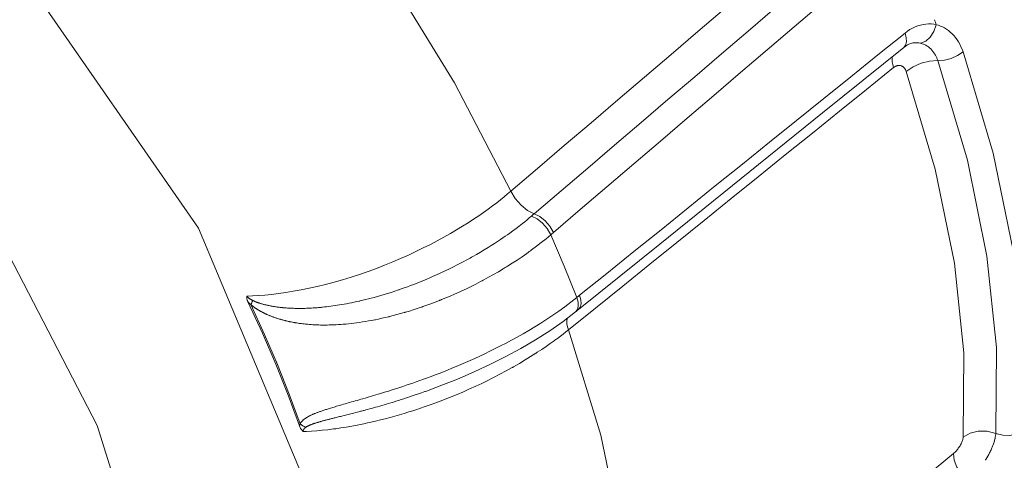
# Model space of a CAD drawing. Extents: x 0 to 11, y 0 to 8.5.
# Drawn here: x 2.2 to 2.4, y 4.8 to 4.9 of the extents above; entities that cross this region are included whole.
import ezdxf
from ezdxf.xclip import XClip

# ---------------------------------------------------------------- set-up
doc = ezdxf.new("R2010")
doc.units = 0
doc.header["$MEASUREMENT"] = 0
doc.header["$XCLIPFRAME"] = 0
doc.layers.add('image', color=7, linetype='Continuous')

# ---------------------------------------------------------------- blocks, each defined once
blk = doc.blocks.new('LF1-Filter45')
at = {"color": 0, "linetype": 'Continuous', "lineweight": 0}
for centre, major_axis, ratio, start_param, end_param in [((-6.5552, -7.5339), (2.0941, -2.485), 0.541675, 5.75306, 9.954904), ((-3.9041, -5.2998), (2.1126, -2.507), 0.541675, 0.566536, 1.437901), ((-6.8691, -7.7984), (-1.8123, 2.1506), 0.541675, 3.131591, 6.293187), ((-6.0331, -7.0939), (-2.5621, 3.0404), 0.541675, 4.26065, 4.735908), ((-1.9263, -6.5507), (-0.0174, -0.0781), 0.704409, 0.257226, 1.587954), ((-4.7691, -6.0288), (2.6671, -3.1649), 0.541675, 0.988802, 0.994184), ((-2.0408, -6.5825), (0.0502, -0.0623), 0.537697, 0, 1.014854), ((-1.9579, -6.7347), (-0.0627, 0.0779), 0.538158, 0.438471, 0.972021), ((-1.829, -6.6478), (0.0757, 0.0259), 0.490431, 4.048824, 5.369035), ((-4.7216, -5.9887), (2.6677, -3.1657), 0.541675, 0.508695, 0.948042), ((-1.9114, -6.7495), (0.0946, 0.0323), 0.490295, 0.907418, 2.227494), ((-4.7709, -6.0303), (2.6283, -3.1189), 0.541675, 0.508696, 0.948035), ((-4.8325, -6.0822), (2.579, -3.0604), 0.541675, 0.508696, 0.948039), ((-3.3684, -7.1752), (0.0649, -0.076), 0.526274, 4.257261, 5.555065), ((-3.354, -7.2599), (-0.0508, -0.0432), 0.013411, 1.505481, 1.706261), ((-3.339, -7.3268), (-0.0521, 0.0607), 0.5245, 4.212578, 5.554175), ((-3.3291, -7.3183), (-0.0519, 0.0609), 0.525903, 4.214502, 5.555304), ((-3.2882, -7.348), (0.1507, 0.1305), 0.054353, 1.444305, 1.510386), ((-6.0427, -7.102), (2.6491, -3.1436), 0.541675, 1.009062, 1.075992), ((-6.0837, -7.1366), (-1.9429, 2.3055), 0.541675, 4.149104, 4.149105), ((-5.923, -7.0012), (-2.1652, 2.5694), 0.541675, 4.105144, 4.105148), ((-6.5497, -7.5293), (-2.1283, 2.5256), 0.541675, 4.101681, 4.266558), ((-2.5494, -8.1889), (1.8635, -0.6443), 0.085099, 3.301954, 3.338185), ((-4.3362, -7.5446), (-0.0537, -0.0593), 0.203111, 5.389849, 5.696975), ((-6.5497, -7.5293), (-2.1337, 2.532), 0.541675, 4.105158, 4.263081), ((-3.2452, -7.5525), (0.05, -0.0625), 0.53915, 6.283159, 7.306041), ((-3.1958, -7.5575), (0.1237, 0.0988), 0.043196, 4.721055, 4.803181), ((-3.2351, -7.5443), (0.0502, -0.0623), 0.537637, 0, 1.020923), ((-6.0837, -7.1366), (-2.0814, 2.4699), 0.541675, 4.10881, 4.108811), ((-6.2455, -7.2729), (-1.898, 2.2523), 0.541675, 4.127122, 4.127128), ((-6.0837, -7.1366), (-1.9429, 2.3055), 0.541675, 4.082837, 4.082838), ((-3.1516, -7.6965), (-0.0627, 0.0779), 0.538104, 0.411386, 0.977806), ((-6.0331, -7.0939), (2.5621, -3.0404), 0.541675, 0.490739, 0.965997), ((-6.0837, -7.1366), (-1.9429, 2.3055), 0.541675, 3.979541, 3.97955), ((-6.0837, -7.1366), (-1.9429, 2.3055), 0.541675, 3.940739, 3.940744), ((-4.1545, -7.9815), (-0.0738, 0.031), 0.810086, 1.178072, 1.485197), ((-6.2455, -7.2729), (-1.898, 2.2523), 0.541675, 3.96863, 3.968632), ((-1.6972, -8.1252), (-0.0998, 0.0071), 0.734152, 4.30184, 5.621989), ((-1.617, -8.0094), (0.0798, -0.0056), 0.734153, 4.301846, 5.621997), ((-1.732, -8.1853), (-0.0639, 0.0769), 0.526485, 0.500429, 1.798353)]:
    blk.add_ellipse(centre, major_axis=major_axis, ratio=ratio, start_param=start_param, end_param=end_param, dxfattribs=at)
for points, knots in [([(-7.1999, -2.6577), (-7.0188, -2.4999), (-6.7961, -2.392), (-6.2859, -2.2808), (-5.9953, -2.2838), (-5.3661, -2.4018), (-5.0251, -2.5245), (-4.3379, -2.8772), (-3.9919, -3.1077), (-3.3309, -3.6506), (-3.016, -3.9624), (-2.4467, -4.6364), (-2.1923, -4.9982), (-1.7684, -5.7381), (-1.5991, -6.1159), (-1.3638, -6.8532), (-1.2982, -7.2124), (-1.2841, -7.8765), (-1.3352, -8.1823), (-1.5435, -8.6636), (-1.6823, -8.8519), (-1.8588, -8.9957)], [2.133086, 2.133086, 2.133086, 2.133086, 2.420599, 2.420599, 2.727543, 2.727543, 3.054957, 3.054957, 3.383822, 3.383822, 3.710724, 3.710724, 4.036859, 4.036859, 4.363738, 4.363738, 4.692561, 4.692561, 5.020116, 5.020116, 5.292676, 5.292676, 5.292676, 5.292676]), ([(-2.2566, -6.1687), (-2.3871, -6.28), (-2.5177, -6.3915), (-2.6483, -6.5029), (-2.7789, -6.6144), (-2.9096, -6.7259), (-3.0404, -6.8375), (-3.1711, -6.9491), (-3.302, -7.0608), (-3.4329, -7.1725)], [0, 0, 0, 0, 0.333333, 0.333333, 0.333333, 0.666667, 0.666667, 0.666667, 1, 1, 1, 1]), ([(-3.3466, -7.2547), (-3.2156, -7.143), (-3.0848, -7.0313), (-2.954, -6.9197), (-2.8232, -6.808), (-2.6925, -6.6965), (-2.5618, -6.585), (-2.4312, -6.4734), (-2.3006, -6.362), (-2.1701, -6.2506)], [0, 0, 0, 0, 0.3333333, 0.3333333, 0.3333333, 0.6666667, 0.6666667, 0.6666667, 0.999998, 0.999998, 0.999998, 0.999998]), ([(-3.2762, -7.3234), (-3.1452, -7.2116), (-3.0144, -7.0999), (-2.8835, -6.9882), (-2.7527, -6.8766), (-2.622, -6.765), (-2.4913, -6.6534), (-2.3607, -6.5419), (-2.2301, -6.4304), (-2.0995, -6.319)], [0, 0, 0, 0, 0.333333, 0.333333, 0.333333, 0.666667, 0.666667, 0.666667, 1, 1, 1, 1]), ([(-1.871, -6.5616), (-1.8838, -6.5586), (-1.8967, -6.5578), (-1.9097, -6.5592), (-1.9228, -6.5606), (-1.9361, -6.5642), (-1.9488, -6.5697), (-1.9616, -6.5753), (-1.9739, -6.5828), (-1.9858, -6.5924)], [0.0000103, 0.0000103, 0.0000103, 0.0000103, 0.3333333, 0.3333333, 0.3333333, 0.6666667, 0.6666667, 0.6666667, 1, 1, 1, 1]), ([(-1.7727, -6.6614), (-1.7773, -6.648), (-1.783, -6.6357), (-1.7898, -6.6246), (-1.7965, -6.6134), (-1.8042, -6.6034), (-1.8129, -6.5947), (-1.8216, -6.5861), (-1.8313, -6.5788), (-1.8411, -6.5733), (-1.8508, -6.5678), (-1.8607, -6.5641), (-1.8709, -6.5616)], [0.0000305, 0.0000305, 0.0000305, 0.0000305, 0.25, 0.25, 0.25, 0.5, 0.5, 0.5, 0.75, 0.75, 0.75, 1, 1, 1, 1]), ([(-1.9858, -6.5924), (-2.1184, -6.6991), (-2.2509, -6.8058), (-2.3836, -6.9126), (-2.5162, -7.0194), (-2.649, -7.1262), (-2.7817, -7.2331), (-2.9145, -7.34), (-3.0474, -7.4469), (-3.1803, -7.5539)], [0, 0, 0, 0, 0.333333, 0.333333, 0.333333, 0.666667, 0.666667, 0.666667, 1, 1, 1, 1]), ([(-1.9574, -6.6285), (-1.9616, -6.6292), (-1.9665, -6.6305), (-1.9777, -6.6356), (-1.984, -6.6395), (-1.9906, -6.6448)], [0, 0, 0, 0, 0.03577397, 0.03577397, 0.07330014, 0.07330014, 0.07330014, 0.07330014]), ([(-1.9291, -6.6294), (-1.9373, -6.6275), (-1.9457, -6.6271), (-1.9543, -6.6281), (-1.9553, -6.6282), (-1.9563, -6.6284), (-1.9574, -6.6285)], [0, 0, 0, 0, 0.3333333, 0.3333333, 0.3333333, 0.3735898, 0.3735898, 0.3735898, 0.3735898]), ([(-1.8656, -6.693), (-1.868, -6.686), (-1.8709, -6.6794), (-1.8743, -6.6733), (-1.8751, -6.6719), (-1.8758, -6.6706), (-1.8766, -6.6693), (-1.881, -6.6621), (-1.886, -6.6558), (-1.8916, -6.6502), (-1.8933, -6.6485), (-1.8952, -6.6469), (-1.897, -6.6453), (-1.9011, -6.6419), (-1.9054, -6.6391), (-1.9097, -6.6367), (-1.9153, -6.6337), (-1.9209, -6.6315), (-1.9266, -6.63), (-1.9274, -6.6298), (-1.9283, -6.6296), (-1.9291, -6.6294)], [0, 0, 0, 0, 0.2045602, 0.2045602, 0.2045602, 0.25, 0.25, 0.25, 0.5, 0.5, 0.5, 0.5789651, 0.5789651, 0.5789651, 0.75, 0.75, 0.75, 0.9669719, 0.9669719, 0.9669719, 0.9999459, 0.9999459, 0.9999459, 0.9999459]), ([(-3.2214, -7.681), (-3.0886, -7.5739), (-2.9559, -7.4669), (-2.8232, -7.3599), (-2.6905, -7.2529), (-2.5579, -7.146), (-2.4253, -7.0391), (-2.2928, -6.9323), (-2.1603, -6.8255), (-2.0279, -6.7187)], [0, 0, 0, 0, 0.333333, 0.333333, 0.333333, 0.666667, 0.666667, 0.666667, 1, 1, 1, 1]), ([(-2.0279, -6.7187), (-2.0266, -6.7177), (-2.0254, -6.7168), (-2.0241, -6.716), (-2.0218, -6.7145), (-2.0195, -6.7134), (-2.0172, -6.7126), (-2.0158, -6.7121), (-2.0144, -6.7117), (-2.0129, -6.7114), (-2.0107, -6.7109), (-2.0084, -6.7108), (-2.0062, -6.7109), (-2.0047, -6.711), (-2.0033, -6.7113), (-2.0019, -6.7116), (-1.9999, -6.7121), (-1.9979, -6.7129), (-1.996, -6.714), (-1.9946, -6.7147), (-1.9934, -6.7156), (-1.9922, -6.7166), (-1.9905, -6.718), (-1.9889, -6.7196), (-1.9875, -6.7214), (-1.9865, -6.7228), (-1.9855, -6.7243), (-1.9846, -6.7259), (-1.9835, -6.7279), (-1.9826, -6.7301), (-1.9817, -6.7325)], [0, 0, 0, 0, 0.071997, 0.071997, 0.071997, 0.2, 0.2, 0.2, 0.276842, 0.276842, 0.276842, 0.4, 0.4, 0.4, 0.480358, 0.480358, 0.480358, 0.6, 0.6, 0.6, 0.683895, 0.683895, 0.683895, 0.8, 0.8, 0.8, 0.88885, 0.88885, 0.88885, 1, 1, 1, 1]), ([(-3.4329, -7.1725), (-3.4479, -7.1853), (-3.4649, -7.1992), (-3.4845, -7.2142), (-3.504, -7.2293), (-3.5261, -7.2453), (-3.5507, -7.2621), (-3.5752, -7.2788), (-3.6024, -7.2962), (-3.632, -7.3138), (-3.6616, -7.3315), (-3.6937, -7.3494), (-3.728, -7.3671), (-3.7623, -7.3848), (-3.7989, -7.4022), (-3.8373, -7.4189), (-3.8757, -7.4357), (-3.9159, -7.4517), (-3.957, -7.4663), (-3.9982, -7.481), (-4.0402, -7.4943), (-4.0816, -7.5057), (-4.123, -7.5171), (-4.1639, -7.5266), (-4.2027, -7.5341), (-4.2415, -7.5416), (-4.2782, -7.547), (-4.3115, -7.5506), (-4.3447, -7.5542), (-4.3745, -7.556), (-4.4014, -7.5566)], [0.0000035, 0.0000035, 0.0000035, 0.0000035, 0.1, 0.1, 0.1, 0.2, 0.2, 0.2, 0.3, 0.3, 0.3, 0.4, 0.4, 0.4, 0.5, 0.5, 0.5, 0.6, 0.6, 0.6, 0.7, 0.7, 0.7, 0.8, 0.8, 0.8, 0.9, 0.9, 0.9, 1, 1, 1, 1]), ([(-4.3793, -7.5733), (-4.3774, -7.5742), (-4.3755, -7.5751), (-4.3734, -7.576), (-4.3714, -7.5769), (-4.3692, -7.5778), (-4.367, -7.5787), (-4.3647, -7.5796), (-4.3624, -7.5805), (-4.3599, -7.5813), (-4.3574, -7.5822), (-4.3548, -7.5831), (-4.3521, -7.5839), (-4.3493, -7.5848), (-4.3464, -7.5856), (-4.3434, -7.5864), (-4.3404, -7.5873), (-4.3372, -7.5881), (-4.3339, -7.5889), (-4.3306, -7.5897), (-4.3271, -7.5905), (-4.3235, -7.5913), (-4.3199, -7.592), (-4.3162, -7.5928), (-4.3123, -7.5935), (-4.3084, -7.5942), (-4.3044, -7.5949), (-4.3002, -7.5955), (-4.296, -7.5962), (-4.2916, -7.5968), (-4.287, -7.5974), (-4.2825, -7.598), (-4.2777, -7.5985), (-4.2727, -7.599), (-4.2716, -7.5991), (-4.2705, -7.5992), (-4.2694, -7.5993), (-4.2654, -7.5997), (-4.2613, -7.6), (-4.257, -7.6003), (-4.2515, -7.6007), (-4.2458, -7.6011), (-4.2398, -7.6013), (-4.2338, -7.6016), (-4.2276, -7.6018), (-4.221, -7.6019), (-4.2144, -7.602), (-4.2075, -7.602), (-4.2003, -7.6019), (-4.193, -7.6019), (-4.1854, -7.6017), (-4.1774, -7.6014), (-4.1694, -7.601), (-4.1609, -7.6006), (-4.152, -7.6), (-4.1464, -7.5996), (-4.1407, -7.5991), (-4.1348, -7.5986), (-4.1313, -7.5983), (-4.1276, -7.5979), (-4.124, -7.5976), (-4.1143, -7.5966), (-4.1042, -7.5954), (-4.0938, -7.5941), (-4.0835, -7.5927), (-4.0728, -7.5911), (-4.0616, -7.5893), (-4.0504, -7.5875), (-4.0387, -7.5855), (-4.0265, -7.5831), (-4.0142, -7.5807), (-4.0014, -7.578), (-3.9879, -7.575), (-3.9872, -7.5748), (-3.9865, -7.5746), (-3.9858, -7.5745), (-3.9729, -7.5715), (-3.9594, -7.5682), (-3.9452, -7.5645), (-3.9303, -7.5606), (-3.9145, -7.5562), (-3.8979, -7.5512), (-3.8813, -7.5462), (-3.8637, -7.5406), (-3.8455, -7.5344), (-3.8421, -7.5332), (-3.8387, -7.532), (-3.8353, -7.5308), (-3.8202, -7.5256), (-3.8048, -7.5199), (-3.7889, -7.5138), (-3.7693, -7.5063), (-3.7491, -7.4981), (-3.7281, -7.489), (-3.7174, -7.4844), (-3.7064, -7.4795), (-3.6952, -7.4744), (-3.6845, -7.4695), (-3.6736, -7.4644), (-3.6625, -7.459), (-3.6397, -7.4479), (-3.616, -7.4358), (-3.5915, -7.4224), (-3.5851, -7.419), (-3.5787, -7.4154), (-3.5722, -7.4117), (-3.5538, -7.4013), (-3.535, -7.3902), (-3.5158, -7.3783), (-3.5008, -7.369), (-3.4855, -7.3592), (-3.4701, -7.3488), (-3.4591, -7.3414), (-3.4481, -7.3337), (-3.4369, -7.3258), (-3.4214, -7.3146), (-3.4057, -7.3029), (-3.3901, -7.2907), (-3.3789, -7.2818), (-3.3678, -7.2727), (-3.3567, -7.2634)], [0, 0, 0, 0, 0.03125, 0.03125, 0.03125, 0.0625, 0.0625, 0.0625, 0.09375, 0.09375, 0.09375, 0.125, 0.125, 0.125, 0.15625, 0.15625, 0.15625, 0.1875, 0.1875, 0.1875, 0.21875, 0.21875, 0.21875, 0.25, 0.25, 0.25, 0.28125, 0.28125, 0.28125, 0.3125, 0.3125, 0.3125, 0.34375, 0.34375, 0.34375, 0.350466, 0.350466, 0.350466, 0.375, 0.375, 0.375, 0.40625, 0.40625, 0.40625, 0.4375, 0.4375, 0.4375, 0.46875, 0.46875, 0.46875, 0.5, 0.5, 0.5, 0.53125, 0.53125, 0.53125, 0.550698, 0.550698, 0.550698, 0.5625, 0.5625, 0.5625, 0.59375, 0.59375, 0.59375, 0.625, 0.625, 0.625, 0.65625, 0.65625, 0.65625, 0.6875, 0.6875, 0.6875, 0.689159, 0.689159, 0.689159, 0.71875, 0.71875, 0.71875, 0.75, 0.75, 0.75, 0.78125, 0.78125, 0.78125, 0.787062, 0.787062, 0.787062, 0.8125, 0.8125, 0.8125, 0.84375, 0.84375, 0.84375, 0.859711, 0.859711, 0.859711, 0.875, 0.875, 0.875, 0.90625, 0.90625, 0.90625, 0.914373, 0.914373, 0.914373, 0.9375, 0.9375, 0.9375, 0.95572, 0.95572, 0.95572, 0.96875, 0.96875, 0.96875, 0.986924, 0.986924, 0.986924, 1, 1, 1, 1]), ([(-4.3876, -7.588), (-4.3864, -7.589), (-4.3852, -7.59), (-4.384, -7.591), (-4.3831, -7.5917), (-4.3822, -7.5924), (-4.3813, -7.5931), (-4.3799, -7.5942), (-4.3785, -7.5952), (-4.3771, -7.5963), (-4.3762, -7.597), (-4.3753, -7.5976), (-4.3743, -7.5983), (-4.3728, -7.5994), (-4.3713, -7.6004), (-4.3697, -7.6015), (-4.3687, -7.6021), (-4.3678, -7.6028), (-4.3668, -7.6034), (-4.3651, -7.6045), (-4.3633, -7.6056), (-4.3615, -7.6067), (-4.3605, -7.6073), (-4.3596, -7.6079), (-4.3585, -7.6085), (-4.3566, -7.6096), (-4.3546, -7.6108), (-4.3526, -7.6119), (-4.3516, -7.6125), (-4.3505, -7.6131), (-4.3495, -7.6136), (-4.3473, -7.6148), (-4.345, -7.616), (-4.3427, -7.6172), (-4.3417, -7.6177), (-4.3406, -7.6183), (-4.3396, -7.6188), (-4.3371, -7.62), (-4.3346, -7.6212), (-4.332, -7.6224), (-4.3309, -7.6229), (-4.3299, -7.6234), (-4.3288, -7.6238), (-4.3261, -7.6251), (-4.3233, -7.6263), (-4.3204, -7.6275), (-4.3193, -7.6279), (-4.3183, -7.6284), (-4.3172, -7.6288), (-4.3142, -7.63), (-4.3111, -7.6312), (-4.3079, -7.6324), (-4.3068, -7.6328), (-4.3058, -7.6332), (-4.3047, -7.6336), (-4.3014, -7.6348), (-4.2979, -7.636), (-4.2943, -7.6372), (-4.2933, -7.6375), (-4.2922, -7.6379), (-4.2911, -7.6382), (-4.2874, -7.6395), (-4.2836, -7.6406), (-4.2795, -7.6418), (-4.2785, -7.6421), (-4.2774, -7.6424), (-4.2764, -7.6427), (-4.2722, -7.6439), (-4.2679, -7.6451), (-4.2634, -7.6462), (-4.2623, -7.6465), (-4.2613, -7.6467), (-4.2602, -7.647), (-4.2555, -7.6482), (-4.2506, -7.6493), (-4.2456, -7.6504), (-4.2446, -7.6506), (-4.2435, -7.6508), (-4.2425, -7.651), (-4.2372, -7.6521), (-4.2317, -7.6531), (-4.226, -7.6541), (-4.225, -7.6543), (-4.224, -7.6545), (-4.223, -7.6546), (-4.2171, -7.6556), (-4.2109, -7.6566), (-4.2044, -7.6574), (-4.2035, -7.6575), (-4.2025, -7.6577), (-4.2016, -7.6578), (-4.1948, -7.6586), (-4.1878, -7.6594), (-4.1804, -7.6601), (-4.1795, -7.6602), (-4.1787, -7.6603), (-4.1778, -7.6604), (-4.1701, -7.661), (-4.1621, -7.6616), (-4.1537, -7.662), (-4.1529, -7.6621), (-4.1521, -7.6621), (-4.1513, -7.6622), (-4.1426, -7.6626), (-4.1334, -7.6629), (-4.124, -7.663), (-4.1233, -7.663), (-4.1226, -7.663), (-4.1219, -7.663), (-4.1122, -7.6631), (-4.1021, -7.6629), (-4.0917, -7.6626), (-4.0912, -7.6626), (-4.0907, -7.6626), (-4.0902, -7.6626), (-4.0796, -7.6622), (-4.0686, -7.6617), (-4.057, -7.6608), (-4.045, -7.66), (-4.0324, -7.6588), (-4.0191, -7.6573), (-4.006, -7.6558), (-3.9922, -7.654), (-3.9776, -7.6518), (-3.9632, -7.6495), (-3.9479, -7.6469), (-3.9318, -7.6437), (-3.9312, -7.6436), (-3.9307, -7.6434), (-3.9301, -7.6433), (-3.9145, -7.6402), (-3.898, -7.6366), (-3.8806, -7.6324), (-3.8796, -7.6321), (-3.8787, -7.6319), (-3.8777, -7.6316), (-3.8605, -7.6274), (-3.8425, -7.6226), (-3.8237, -7.6171), (-3.8222, -7.6167), (-3.8207, -7.6163), (-3.8192, -7.6158), (-3.8007, -7.6104), (-3.7816, -7.6043), (-3.7618, -7.5975), (-3.7597, -7.5968), (-3.7577, -7.5961), (-3.7556, -7.5954), (-3.7361, -7.5886), (-3.716, -7.5812), (-3.6951, -7.5729), (-3.6924, -7.5719), (-3.6897, -7.5708), (-3.687, -7.5697), (-3.6664, -7.5614), (-3.645, -7.5523), (-3.6227, -7.5422), (-3.6193, -7.5406), (-3.6159, -7.5391), (-3.6124, -7.5375), (-3.5905, -7.5273), (-3.5677, -7.5162), (-3.5443, -7.5039), (-3.5401, -7.5017), (-3.5358, -7.4995), (-3.5316, -7.4972), (-3.5085, -7.4848), (-3.4847, -7.4714), (-3.4606, -7.4569), (-3.4556, -7.4538), (-3.4505, -7.4507), (-3.4455, -7.4476), (-3.4218, -7.4329), (-3.3978, -7.4171), (-3.3737, -7.4), (-3.3679, -7.3959), (-3.3622, -7.3917), (-3.3564, -7.3875), (-3.3328, -7.3702), (-3.3091, -7.3516), (-3.2861, -7.3319)], [0, 0, 0, 0, 0.018443, 0.018443, 0.018443, 0.03125, 0.03125, 0.03125, 0.050352, 0.050352, 0.050352, 0.0625, 0.0625, 0.0625, 0.08221, 0.08221, 0.08221, 0.09375, 0.09375, 0.09375, 0.11409, 0.11409, 0.11409, 0.125, 0.125, 0.125, 0.145967, 0.145967, 0.145967, 0.15625, 0.15625, 0.15625, 0.177861, 0.177861, 0.177861, 0.1875, 0.1875, 0.1875, 0.209747, 0.209747, 0.209747, 0.21875, 0.21875, 0.21875, 0.241622, 0.241622, 0.241622, 0.25, 0.25, 0.25, 0.273496, 0.273496, 0.273496, 0.28125, 0.28125, 0.28125, 0.305379, 0.305379, 0.305379, 0.3125, 0.3125, 0.3125, 0.33726, 0.33726, 0.33726, 0.34375, 0.34375, 0.34375, 0.369142, 0.369142, 0.369142, 0.375, 0.375, 0.375, 0.401025, 0.401025, 0.401025, 0.40625, 0.40625, 0.40625, 0.432903, 0.432903, 0.432903, 0.4375, 0.4375, 0.4375, 0.464785, 0.464785, 0.464785, 0.46875, 0.46875, 0.46875, 0.496666, 0.496666, 0.496666, 0.5, 0.5, 0.5, 0.528553, 0.528553, 0.528553, 0.53125, 0.53125, 0.53125, 0.56044, 0.56044, 0.56044, 0.5625, 0.5625, 0.5625, 0.592313, 0.592313, 0.592313, 0.59375, 0.59375, 0.59375, 0.624193, 0.624193, 0.624193, 0.656077, 0.656077, 0.656077, 0.6875, 0.6875, 0.6875, 0.71875, 0.71875, 0.71875, 0.719843, 0.719843, 0.719843, 0.75, 0.75, 0.75, 0.75172, 0.75172, 0.75172, 0.78125, 0.78125, 0.78125, 0.783601, 0.783601, 0.783601, 0.8125, 0.8125, 0.8125, 0.815494, 0.815494, 0.815494, 0.84375, 0.84375, 0.84375, 0.847376, 0.847376, 0.847376, 0.875, 0.875, 0.875, 0.879255, 0.879255, 0.879255, 0.90625, 0.90625, 0.90625, 0.911132, 0.911132, 0.911132, 0.9375, 0.9375, 0.9375, 0.943027, 0.943027, 0.943027, 0.96875, 0.96875, 0.96875, 0.974884, 0.974884, 0.974884, 1, 1, 1, 1]), ([(-4.3977, -7.5782), (-4.3983, -7.5767), (-4.399, -7.5753), (-4.3995, -7.574), (-4.4, -7.5726), (-4.4005, -7.5713), (-4.4008, -7.5701), (-4.4015, -7.5676), (-4.402, -7.5653), (-4.4021, -7.5632), (-4.4021, -7.563), (-4.4021, -7.5629), (-4.4021, -7.5627), (-4.4022, -7.5605), (-4.402, -7.5584), (-4.4014, -7.5566)], [0.0000339, 0.0000339, 0.0000339, 0.0000339, 0.1683132, 0.1683132, 0.1683132, 0.3333333, 0.3333333, 0.3333333, 0.64458, 0.64458, 0.64458, 0.6666667, 0.6666667, 0.6666667, 1, 1, 1, 1]), ([(-4.4014, -7.5566), (-4.4006, -7.5581), (-4.3994, -7.5595), (-4.398, -7.561), (-4.3979, -7.561), (-4.3979, -7.5611), (-4.3978, -7.5612), (-4.3964, -7.5625), (-4.3948, -7.5639), (-4.393, -7.5652), (-4.3925, -7.5656), (-4.392, -7.566), (-4.3914, -7.5663), (-4.3899, -7.5673), (-4.3883, -7.5683), (-4.3866, -7.5693), (-4.3855, -7.57), (-4.3844, -7.5706), (-4.3833, -7.5712), (-4.382, -7.5719), (-4.3806, -7.5726), (-4.3793, -7.5733)], [0, 0, 0, 0, 0.25, 0.25, 0.25, 0.262328, 0.262328, 0.262328, 0.5, 0.5, 0.5, 0.565208, 0.565208, 0.565208, 0.75, 0.75, 0.75, 0.868761, 0.868761, 0.868761, 1, 1, 1, 1]), ([(-3.1905, -7.562), (-3.2195, -7.5853), (-3.2495, -7.6072), (-3.2791, -7.6272), (-3.3087, -7.6473), (-3.3379, -7.6657), (-3.3666, -7.6826), (-3.3952, -7.6995), (-3.4232, -7.7151), (-3.4502, -7.7293), (-3.4773, -7.7435), (-3.5033, -7.7564), (-3.5282, -7.7683), (-3.5531, -7.7801), (-3.5768, -7.7909), (-3.5996, -7.8008), (-3.6223, -7.8107), (-3.6441, -7.8197), (-3.6649, -7.8281), (-3.6858, -7.8365), (-3.7058, -7.8442), (-3.725, -7.8514), (-3.7442, -7.8586), (-3.7626, -7.8652), (-3.7799, -7.8713), (-3.7972, -7.8773), (-3.8134, -7.8828), (-3.8287, -7.8879), (-3.844, -7.893), (-3.8584, -7.8976), (-3.8719, -7.9019), (-3.8855, -7.9062), (-3.8982, -7.9101), (-3.9103, -7.9138), (-3.9224, -7.9175), (-3.9338, -7.9209), (-3.9446, -7.9241), (-3.9554, -7.9273), (-3.9657, -7.9303), (-3.9755, -7.9331), (-3.9854, -7.936), (-3.9948, -7.9387), (-4.0038, -7.9413), (-4.0128, -7.9439), (-4.0215, -7.9463), (-4.0296, -7.9487), (-4.0378, -7.951), (-4.0454, -7.9532), (-4.0526, -7.9552), (-4.0597, -7.9573), (-4.0664, -7.9592), (-4.0727, -7.9611), (-4.079, -7.9629), (-4.0848, -7.9647), (-4.0903, -7.9664), (-4.0958, -7.968), (-4.1009, -7.9696), (-4.1057, -7.9711), (-4.1105, -7.9726), (-4.115, -7.9741), (-4.1192, -7.9755), (-4.1234, -7.9769), (-4.1273, -7.9782), (-4.1311, -7.9796), (-4.1348, -7.9809), (-4.1383, -7.9821), (-4.1416, -7.9834), (-4.1449, -7.9846), (-4.148, -7.9858), (-4.1509, -7.987), (-4.1539, -7.9882), (-4.1567, -7.9894), (-4.1594, -7.9905), (-4.1621, -7.9917), (-4.1646, -7.9929), (-4.1671, -7.9941), (-4.1696, -7.9952), (-4.172, -7.9964), (-4.1743, -7.9977), (-4.1766, -7.9989), (-4.1788, -8.0001), (-4.1809, -8.0014), (-4.183, -8.0026), (-4.185, -8.0039), (-4.1869, -8.0052), (-4.1888, -8.0065), (-4.1906, -8.0078), (-4.1922, -8.0091), (-4.1939, -8.0104), (-4.1954, -8.0118), (-4.1968, -8.0131), (-4.1981, -8.0144), (-4.1994, -8.0157), (-4.2005, -8.017), (-4.2016, -8.0183), (-4.2026, -8.0196), (-4.2036, -8.0209), (-4.2045, -8.0222), (-4.2053, -8.0235), (-4.206, -8.0249)], [0, 0, 0, 0, 0.030303, 0.030303, 0.030303, 0.060606, 0.060606, 0.060606, 0.090909, 0.090909, 0.090909, 0.121212, 0.121212, 0.121212, 0.151515, 0.151515, 0.151515, 0.181818, 0.181818, 0.181818, 0.212121, 0.212121, 0.212121, 0.242424, 0.242424, 0.242424, 0.272727, 0.272727, 0.272727, 0.30303, 0.30303, 0.30303, 0.333333, 0.333333, 0.333333, 0.363636, 0.363636, 0.363636, 0.393939, 0.393939, 0.393939, 0.424242, 0.424242, 0.424242, 0.454545, 0.454545, 0.454545, 0.484848, 0.484848, 0.484848, 0.515152, 0.515152, 0.515152, 0.545455, 0.545455, 0.545455, 0.575758, 0.575758, 0.575758, 0.606061, 0.606061, 0.606061, 0.636364, 0.636364, 0.636364, 0.666667, 0.666667, 0.666667, 0.69697, 0.69697, 0.69697, 0.727273, 0.727273, 0.727273, 0.757576, 0.757576, 0.757576, 0.787879, 0.787879, 0.787879, 0.818182, 0.818182, 0.818182, 0.848485, 0.848485, 0.848485, 0.878788, 0.878788, 0.878788, 0.909091, 0.909091, 0.909091, 0.939394, 0.939394, 0.939394, 0.969697, 0.969697, 0.969697, 1, 1, 1, 1]), ([(-3.1953, -7.6149), (-3.2538, -7.6617), (-3.3227, -7.7075), (-3.4677, -7.7892), (-3.5452, -7.8263), (-3.6604, -7.8743), (-3.6984, -7.8891), (-3.736, -7.9027)], [0, 0, 0, 0, 0.2618292, 0.2618292, 0.5140068, 0.5140068, 0.6368911, 0.6368911, 0.6368911, 0.6368911]), ([(-4.1946, -8.0539), (-4.1906, -8.0538), (-4.1864, -8.0536), (-4.1823, -8.0534), (-4.1588, -8.0522), (-4.1332, -8.0501), (-4.1051, -8.0469), (-4.0956, -8.0458), (-4.0857, -8.0445), (-4.0756, -8.0431), (-4.0507, -8.0397), (-4.0241, -8.0353), (-3.9965, -8.0299), (-3.9803, -8.0268), (-3.9637, -8.0233), (-3.9469, -8.0195), (-3.9235, -8.0142), (-3.8995, -8.0082), (-3.8754, -8.0017), (-3.8526, -7.9955), (-3.8295, -7.9888), (-3.8066, -7.9817), (-3.7878, -7.9758), (-3.769, -7.9696), (-3.7504, -7.9632), (-3.7223, -7.9535), (-3.6945, -7.9432), (-3.6675, -7.9326), (-3.6549, -7.9276), (-3.6424, -7.9225), (-3.6301, -7.9173), (-3.5987, -7.9042), (-3.5686, -7.8907), (-3.5398, -7.877), (-3.5332, -7.8738), (-3.5265, -7.8706), (-3.52, -7.8673), (-3.4874, -7.8513), (-3.4568, -7.8351), (-3.4283, -7.8192), (-3.4266, -7.8182), (-3.4248, -7.8172), (-3.4231, -7.8162), (-3.3932, -7.7993), (-3.3658, -7.7826), (-3.3409, -7.7666), (-3.3391, -7.7654), (-3.3373, -7.7643), (-3.3355, -7.7631), (-3.3128, -7.7484), (-3.2922, -7.7342), (-3.2738, -7.7209), (-3.2698, -7.7179), (-3.2658, -7.7151), (-3.262, -7.7122), (-3.247, -7.7011), (-3.2336, -7.6907), (-3.2214, -7.681)], [0, 0, 0, 0, 0.0151483, 0.0151483, 0.0151483, 0.1, 0.1, 0.1, 0.128803, 0.128803, 0.128803, 0.2, 0.2, 0.2, 0.2417603, 0.2417603, 0.2417603, 0.3, 0.3, 0.3, 0.3549711, 0.3549711, 0.3549711, 0.4, 0.4, 0.4, 0.4681118, 0.4681118, 0.4681118, 0.5, 0.5, 0.5, 0.5810996, 0.5810996, 0.5810996, 0.6, 0.6, 0.6, 0.6941762, 0.6941762, 0.6941762, 0.7, 0.7, 0.7, 0.8, 0.8, 0.8, 0.8072382, 0.8072382, 0.8072382, 0.9, 0.9, 0.9, 0.9203705, 0.9203705, 0.9203705, 0.9999983, 0.9999983, 0.9999983, 0.9999983]), ([(-3.736, -7.9027), (-3.7402, -7.9043), (-3.7444, -7.9058), (-3.7485, -7.9073), (-3.7648, -7.9131), (-3.7801, -7.9184), (-3.7946, -7.9232), (-3.8089, -7.928), (-3.8224, -7.9324), (-3.8352, -7.9365), (-3.8485, -7.9407), (-3.861, -7.9446), (-3.8729, -7.9482), (-3.8846, -7.9517), (-3.8957, -7.955), (-3.9063, -7.958), (-3.9169, -7.9611), (-3.927, -7.964), (-3.9367, -7.9667), (-3.9465, -7.9694), (-3.9558, -7.9719), (-3.9649, -7.9743), (-3.9691, -7.9754), (-3.9732, -7.9765), (-3.9772, -7.9776), (-3.9819, -7.9788), (-3.9865, -7.98), (-3.9909, -7.9812), (-3.9992, -7.9833), (-4.007, -7.9853), (-4.0143, -7.9872), (-4.0217, -7.9891), (-4.0286, -7.9908), (-4.0351, -7.9924), (-4.0416, -7.994), (-4.0477, -7.9956), (-4.0535, -7.997), (-4.0593, -7.9984), (-4.0647, -7.9998), (-4.0698, -8.001), (-4.0749, -8.0023), (-4.0797, -8.0035), (-4.0843, -8.0046), (-4.0888, -8.0058), (-4.0931, -8.0069), (-4.0971, -8.0079), (-4.0979, -8.0081), (-4.0986, -8.0083), (-4.0993, -8.0084), (-4.1026, -8.0093), (-4.1057, -8.0101), (-4.1086, -8.0108), (-4.1123, -8.0118), (-4.1157, -8.0127), (-4.1191, -8.0136), (-4.1224, -8.0145), (-4.1255, -8.0153), (-4.1286, -8.0162), (-4.1316, -8.017), (-4.1346, -8.0179), (-4.1374, -8.0187), (-4.1402, -8.0195), (-4.143, -8.0204), (-4.1457, -8.0212), (-4.1484, -8.0221), (-4.151, -8.0229), (-4.1536, -8.0237), (-4.1561, -8.0246), (-4.1585, -8.0254), (-4.1608, -8.0263), (-4.1631, -8.0271), (-4.1653, -8.028), (-4.1674, -8.0288), (-4.1694, -8.0296), (-4.1714, -8.0304), (-4.1732, -8.0313), (-4.1749, -8.0321), (-4.1766, -8.0329), (-4.1781, -8.0337), (-4.1796, -8.0345), (-4.181, -8.0352), (-4.1823, -8.036), (-4.1836, -8.0368), (-4.1848, -8.0376), (-4.1859, -8.0384)], [0.2347267, 0.2347267, 0.2347267, 0.2347267, 0.2424242, 0.2424242, 0.2424242, 0.2727273, 0.2727273, 0.2727273, 0.302537, 0.302537, 0.302537, 0.3333333, 0.3333333, 0.3333333, 0.3636364, 0.3636364, 0.3636364, 0.3939394, 0.3939394, 0.3939394, 0.4242424, 0.4242424, 0.4242424, 0.4382595, 0.4382595, 0.4382595, 0.4545455, 0.4545455, 0.4545455, 0.4848485, 0.4848485, 0.4848485, 0.5151515, 0.5151515, 0.5151515, 0.5454545, 0.5454545, 0.5454545, 0.5757576, 0.5757576, 0.5757576, 0.6060606, 0.6060606, 0.6060606, 0.6363636, 0.6363636, 0.6363636, 0.6418709, 0.6418709, 0.6418709, 0.6666667, 0.6666667, 0.6666667, 0.6969697, 0.6969697, 0.6969697, 0.7272727, 0.7272727, 0.7272727, 0.7575758, 0.7575758, 0.7575758, 0.7878788, 0.7878788, 0.7878788, 0.8181818, 0.8181818, 0.8181818, 0.8484848, 0.8484848, 0.8484848, 0.8787879, 0.8787879, 0.8787879, 0.9090909, 0.9090909, 0.9090909, 0.9393939, 0.9393939, 0.9393939, 0.969697, 0.969697, 0.969697, 1, 1, 1, 1]), ([(-4.1946, -8.0539), (-4.1949, -8.0537), (-4.1952, -8.0534), (-4.1966, -8.0522), (-4.1996, -8.0495), (-4.2052, -8.041), (-4.2071, -8.037), (-4.2085, -8.0331)], [-0.001114879, -0.001114879, -0.001114879, -0.001114879, 0, 0, 0.004566051, 0.004566051, 0.0082069, 0.0082069, 0.0082069, 0.0082069]), ([(-4.1859, -8.0384), (-4.1866, -8.039), (-4.1873, -8.0395), (-4.188, -8.0401), (-4.1882, -8.0403), (-4.1885, -8.0405), (-4.1887, -8.0407), (-4.1891, -8.041), (-4.1894, -8.0413), (-4.1898, -8.0417), (-4.1903, -8.0422), (-4.1908, -8.0427), (-4.1913, -8.0432), (-4.1918, -8.0438), (-4.1922, -8.0443), (-4.1925, -8.0448), (-4.1929, -8.0453), (-4.1932, -8.0458), (-4.1935, -8.0463), (-4.1938, -8.0469), (-4.1941, -8.0474), (-4.1942, -8.0479), (-4.1944, -8.0484), (-4.1946, -8.0489), (-4.1947, -8.0493), (-4.1948, -8.0498), (-4.1949, -8.0503), (-4.1949, -8.0508), (-4.195, -8.0513), (-4.195, -8.0518), (-4.1949, -8.0523), (-4.1949, -8.0528), (-4.1948, -8.0534), (-4.1946, -8.0539)], [0, 0, 0, 0, 0.1, 0.1, 0.1, 0.137001, 0.137001, 0.137001, 0.2, 0.2, 0.2, 0.3, 0.3, 0.3, 0.4, 0.4, 0.4, 0.5, 0.5, 0.5, 0.6, 0.6, 0.6, 0.7, 0.7, 0.7, 0.8, 0.8, 0.8, 0.9, 0.9, 0.9, 1, 1, 1, 1]), ([(-1.7727, -8.0746), (-1.773, -8.0782), (-1.7737, -8.082), (-1.775, -8.0861), (-1.7763, -8.0902), (-1.7781, -8.0945), (-1.7803, -8.0989), (-1.7825, -8.1033), (-1.7851, -8.1078), (-1.788, -8.112), (-1.7909, -8.1163), (-1.7941, -8.1204), (-1.7974, -8.1241), (-1.8006, -8.1278), (-1.804, -8.1311), (-1.8075, -8.134)], [0, 0, 0, 0, 0.2, 0.2, 0.2, 0.4, 0.4, 0.4, 0.6, 0.6, 0.6, 0.8, 0.8, 0.8, 1, 1, 1, 1]), ([(-1.6909, -8.1591), (-1.6902, -8.1581), (-1.6896, -8.157), (-1.6889, -8.156), (-1.6841, -8.1483), (-1.6795, -8.1404), (-1.6754, -8.1323), (-1.6727, -8.1271), (-1.6702, -8.1218), (-1.6679, -8.1166), (-1.6662, -8.1126), (-1.6646, -8.1086), (-1.6631, -8.1048), (-1.6598, -8.096), (-1.6574, -8.0879), (-1.6557, -8.0806), (-1.6556, -8.0801), (-1.6555, -8.0796), (-1.6554, -8.0792), (-1.6539, -8.0724), (-1.653, -8.0663), (-1.6526, -8.0609)], [0, 0, 0, 0, 0.030071, 0.030071, 0.030071, 0.25, 0.25, 0.25, 0.391199, 0.391199, 0.391199, 0.5, 0.5, 0.5, 0.75, 0.75, 0.75, 0.76575, 0.76575, 0.76575, 1, 1, 1, 1]), ([(-1.8075, -8.134), (-1.9395, -8.2435), (-2.0715, -8.3531), (-2.2036, -8.4628), (-2.3357, -8.5724), (-2.4679, -8.6822), (-2.6002, -8.7919), (-2.7324, -8.9017), (-2.8647, -9.0115), (-2.9971, -9.1214)], [0, 0, 0, 0, 0.333333, 0.333333, 0.333333, 0.666667, 0.666667, 0.666667, 1, 1, 1, 1])]:
    blk.add_open_spline(points, degree=3, knots=knots, dxfattribs=at)
for points in [[(-1.9906, -6.6448), (-2.3887, -6.9654), (-2.7868, -7.286), (-3.1849, -7.6066)], [(-3.4265, -7.1843), (-3.4265, -7.1843), (-3.4265, -7.1843), (-3.4265, -7.1843)], [(-3.4569, -7.4547), (-3.4569, -7.4547), (-3.4569, -7.4547), (-3.4569, -7.4547)], [(-3.2553, -7.6107), (-3.2553, -7.6107), (-3.2553, -7.6107), (-3.2553, -7.6107)], [(-3.1849, -7.6066), (-3.1884, -7.6094), (-3.1918, -7.6122), (-3.1953, -7.6149)], [(-4.206, -8.0249), (-4.2064, -8.0258), (-4.2071, -8.0277), (-4.2079, -8.0304), (-4.2083, -8.0322), (-4.2085, -8.0331)]]:
    blk.add_open_spline(points, degree=3, dxfattribs=at)

msp = doc.modelspace()

# ---------------------------------------------------------------- block references
at = {"layer": 'image'}
ref = msp.add_blockref('LF1-Filter45', (2.5372, 5.33072), dxfattribs=dict(at, xscale=0.06184738955823291, yscale=0.06184738955823291, zscale=0.06184738955823291))
XClip(ref).set_block_clipping_path([(-6.6207610296, 1.7300649351), (-6.6207610296, -1.7300649351), (-13.3139429829, -7.4224135467), (-7.4425345498, -14.2011983859), (6.5449933704, -1.7278264145), (6.5449933704, 1.7278264145), (-0.2391729075, 2.7721109448)])

doc.saveas('drawing.dxf')
